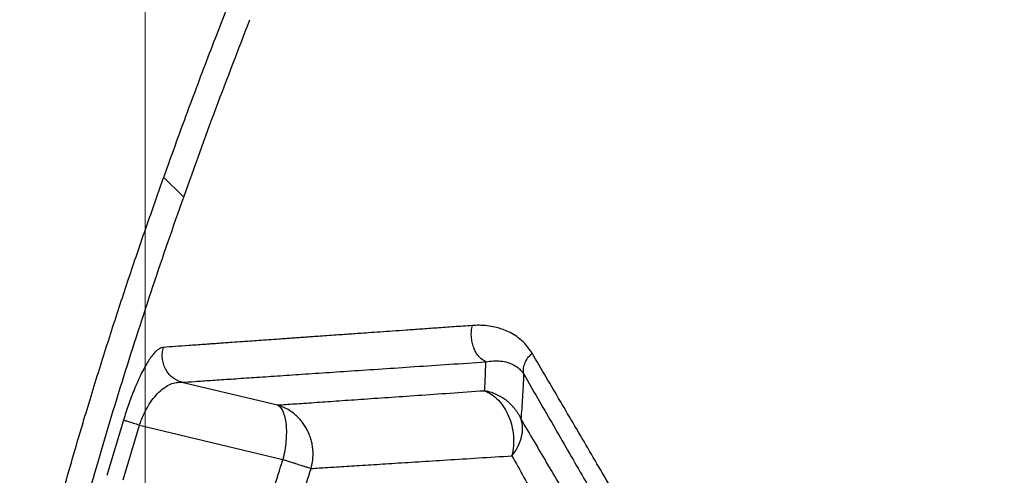
# Model space of a CAD drawing. Units: inches. Extents: x 0.3 to 7.9, y 0.2 to 11.3.
# Drawn here: x 5.1 to 5.6, y 9 to 9.2 of the extents above; entities that cross this region are included whole.
import ezdxf

# ---------------------------------------------------------------- set-up
doc = ezdxf.new("R2010")
doc.units = ezdxf.units.IN
doc.header["$MEASUREMENT"] = 0
doc.layers.add('FORMAT', color=7, linetype='Continuous')
doc.styles.add('SLDTEXTSTYLE2', font='TXT', dxfattribs={"width": 0.75})
doc.dimstyles.new('SLDDIMSTYLE0', dxfattribs={"dimtxt": 0.083333, "dimasz": 0.103937, "dimexe": 0, "dimexo": 0.0625, "dimgap": 0.020833, "dimtad": 1, "dimdec": 1, "dimlfac": 40, "dimrnd": 1e-09, "dimzin": 12, "dimdsep": 46, "dimtxsty": 'SLDTEXTSTYLE2', "dimsah": 1, "dimcen": 0.09, "dimadec": 0, "dimazin": 3, "dimtfac": 1, "dimtdec": 1, "dimtofl": 0, "dimtmove": 0, "dimatfit": 3, "dimfxl": 0, "dimfrac": 2, "dimtolj": 1, "dimtzin": 12, "dimarcsym": 0})
doc.dimstyles.new('SLDDIMSTYLE1', dxfattribs={"dimtxt": 0.083333, "dimasz": 0.103937, "dimexe": 0, "dimexo": 0.0625, "dimgap": 0.020833, "dimtad": 1, "dimdec": 1, "dimlfac": 40, "dimrnd": 1e-09, "dimzin": 12, "dimdsep": 46, "dimtxsty": 'SLDTEXTSTYLE2', "dimsah": 1, "dimcen": 0.09, "dimadec": 0, "dimazin": 3, "dimtfac": 1, "dimtofl": 0, "dimtmove": 0, "dimatfit": 3, "dimfxl": 0, "dimfrac": 2, "dimtolj": 1, "dimtzin": 12, "dimarcsym": 0})

# ---------------------------------------------------------------- blocks, each defined once
blk = doc.blocks.new('_D')
at = {"color": 7, "linetype": 'Continuous', "lineweight": 0}
for p, q in [((5.1752, 8.72866), (5.1752, 10.14247)), ((6.3563, 7.8323), (6.3563, 10.14247)), ((6.3563, 10.1031), (5.1752, 10.1031))]:
    blk.add_line(p, q, dxfattribs=at)
at = {"color": 7, "linetype": 'Continuous', "lineweight": 18}
for points in [[(5.1752, 10.1031), (5.27913, 10.08704), (5.27913, 10.11917)], [(6.3563, 10.1031), (6.25236, 10.11917), (6.25236, 10.08704)]]:
    blk.add_solid(points, dxfattribs=at)
at = {"color": 7, "linetype": 'Continuous', "lineweight": 18, "char_height": 0.083333, "attachment_point": 1, "style": 'SLDTEXTSTYLE2'}
for s, insert in [('%%c', (5.47703, 10.21053)), ('47,2', (5.60282, 10.21053))]:
    blk.add_mtext(s, dxfattribs=dict(at, insert=insert))
blk = doc.blocks.new('_D_1')
at = {"color": 7, "linetype": 'Continuous', "lineweight": 0}
for p, q in [((4.88976, 8.02745), (4.88976, 10.39839)), ((6.64173, 8.02745), (6.64173, 10.39839)), ((6.64173, 10.35902), (4.88976, 10.35902))]:
    blk.add_line(p, q, dxfattribs=at)
at = {"color": 7, "linetype": 'Continuous', "lineweight": 18}
for points in [[(4.88976, 10.35902), (4.9937, 10.34296), (4.9937, 10.37508)], [(6.64173, 10.35902), (6.5378, 10.37508), (6.5378, 10.34296)]]:
    blk.add_solid(points, dxfattribs=at)
at = {"color": 7, "linetype": 'Continuous', "lineweight": 18, "insert": (5.53992, 10.46644), "char_height": 0.083333, "attachment_point": 1, "style": 'SLDTEXTSTYLE2'}
blk.add_mtext('70,1', dxfattribs=at)
blk = doc.blocks.new('_D_8')
at = {"layer": 'FORMAT'}
for p, q in [((5.72638, 9.51311), (4.45669, 9.51311)), ((4.49606, 7.47571), (4.49606, 9.51311)), ((5.72638, 7.47571), (4.45669, 7.47571))]:
    blk.add_line(p, q, dxfattribs=at)
for points in [[(4.49606, 9.51311), (4.48, 9.40917), (4.51213, 9.40917)], [(4.49606, 7.47571), (4.51213, 7.57964), (4.48, 7.57964)]]:
    blk.add_solid(points, dxfattribs=at)
at = {"layer": 'FORMAT', "insert": (4.38864, 8.53352), "char_height": 0.083333, "attachment_point": 1, "rotation": 90, "style": 'SLDTEXTSTYLE2'}
blk.add_mtext('81,5', dxfattribs=at)

msp = doc.modelspace()

# ---------------------------------------------------------------- hatches: boundary and pattern name
at = {"linetype": 'Continuous', "lineweight": 18}
h = msp.add_hatch(dxfattribs=at)
h.set_pattern_fill('DIN 128 Plastic', style=0, pattern_type=2)
h.set_pattern_definition([(45, (0, 0), (-0.265165, 0.265165), []), (135, (0, 0), (-0.265165, -0.265165), [])])
edge = h.paths.add_edge_path(flags=0)
edge.add_spline(control_points=[(5.26036, 9.28794), (5.25874, 9.28896), (5.25807, 9.29124), (5.25889, 9.29297)], knot_values=[0, 0, 0, 0, 1, 1, 1, 1], weights=[1, 1, 1, 1], degree=3, periodic=0)
edge.add_line((5.25889, 9.29297), (5.28288, 9.34342))
edge.add_spline(control_points=[(5.28288, 9.34342), (5.28334, 9.34439), (5.28488, 9.34642), (5.28722, 9.34754), (5.28863, 9.34779)], knot_values=[0, 0, 0, 0, 0.428571, 1, 1, 1, 1], weights=[1, 1, 1, 1, 1], degree=3, periodic=0)
edge.add_line((5.28863, 9.34779), (5.31478, 9.3524))
edge.add_arc((5.31102, 9.37373), 0.02165, 280, 360)
edge.add_line((5.33268, 9.37373), (5.33268, 9.37886))
edge.add_arc((5.31102, 9.37886), 0.02165, 0, 80)
edge.add_line((5.31478, 9.40019), (5.31004, 9.40102))
edge.add_line((5.31004, 9.40102), (5.31004, 9.42539))
edge.add_line((5.31004, 9.42539), (5.31478, 9.42622))
edge.add_arc((5.31102, 9.44755), 0.02165, 280, 360)
edge.add_line((5.33268, 9.44755), (5.33268, 9.45268))
edge.add_arc((5.31102, 9.45268), 0.02165, 0, 80)
edge.add_line((5.31478, 9.47401), (5.31004, 9.47484))
edge.add_line((5.31004, 9.47484), (5.31004, 9.4992))
edge.add_line((5.31004, 9.4992), (5.3219, 9.5013))
edge.add_line((5.3219, 9.5013), (5.33268, 9.5013))
edge.add_line((5.33268, 9.5013), (5.33268, 9.51311))
edge.add_line((5.33268, 9.51311), (5.32087, 9.51311))
edge.add_line((5.32087, 9.51311), (5.30636, 9.51055))
edge.add_arc((5.30807, 9.50086), 0.00984, 100, 180)
edge.add_line((5.29823, 9.50086), (5.29823, 9.47319))
edge.add_arc((5.30807, 9.47319), 0.00984, 180, 260)
edge.add_line((5.30636, 9.4635), (5.31273, 9.46238))
edge.add_arc((5.31102, 9.45268), 0.00984, 0, 80, ccw=False)
edge.add_line((5.32087, 9.45268), (5.32087, 9.44755))
edge.add_arc((5.31102, 9.44755), 0.00984, 280, 360, ccw=False)
edge.add_line((5.31273, 9.43785), (5.30636, 9.43673))
edge.add_arc((5.30807, 9.42704), 0.00984, 100, 180)
edge.add_line((5.29823, 9.42704), (5.29823, 9.39937))
edge.add_arc((5.30807, 9.39937), 0.00984, 180, 260)
edge.add_line((5.30636, 9.38968), (5.31273, 9.38856))
edge.add_arc((5.31102, 9.37886), 0.00984, 0, 80, ccw=False)
edge.add_line((5.32087, 9.37886), (5.32087, 9.37373))
edge.add_arc((5.31102, 9.37373), 0.00984, -80, 0, ccw=False)
edge.add_line((5.31273, 9.36404), (5.28657, 9.35942))
edge.add_spline(control_points=[(5.28657, 9.35942), (5.28306, 9.3588), (5.27721, 9.356), (5.27336, 9.35091), (5.27221, 9.34849)], knot_values=[0, 0, 0, 0, 0.571429, 1, 1, 1, 1], weights=[1, 1, 1, 1, 1], degree=3, periodic=0)
edge.add_line((5.27221, 9.34849), (5.24823, 9.29804))
edge.add_spline(control_points=[(5.24823, 9.29804), (5.24493, 9.2911), (5.24761, 9.282), (5.25408, 9.27794)], knot_values=[0, 0, 0, 0, 1, 1, 1, 1], weights=[1, 1, 1, 1], degree=3, periodic=0)
edge.add_spline(control_points=[(5.25408, 9.27794), (5.25872, 9.27502), (5.2608, 9.2686), (5.25875, 9.26351)], knot_values=[0, 0, 0, 0, 1, 1, 1, 1], weights=[1, 1, 1, 1], degree=3, periodic=0)
edge.add_line((5.25875, 9.26351), (5.24643, 9.23303))
edge.add_spline(control_points=[(5.24643, 9.23303), (5.24468, 9.2287), (5.24015, 9.22564), (5.23548, 9.22564)], knot_values=[0, 0, 0, 0, 1, 1, 1, 1], weights=[1, 1, 1, 1], degree=3, periodic=0)
edge.add_line((5.23548, 9.22564), (5.23114, 9.22564))
edge.add_spline(control_points=[(5.23114, 9.22564), (5.22329, 9.22564), (5.21568, 9.22046), (5.21281, 9.21313)], knot_values=[0, 0, 0, 0, 1, 1, 1, 1], weights=[1, 1, 1, 1], degree=3, periodic=0)
edge.add_spline(control_points=[(5.21281, 9.21313), (5.17083, 9.10579), (5.09511, 8.89258), (5.09166, 8.72743)], knot_values=[0.023997, 0.023997, 0.023997, 0.023997, 0.732933, 0.732933, 0.732933, 0.732933], weights=[1, 1, 1, 1], degree=3, periodic=0)
edge.add_spline(control_points=[(5.09166, 8.72743), (5.0916, 8.72481), (5.09001, 8.7205), (5.08507, 8.71665), (5.08159, 8.71586), (5.07985, 8.71586)], knot_values=[0, 0, 0, 0, 0.428571, 0.714286, 1, 1, 1, 1], weights=[1, 1, 1, 1, 1, 1], degree=3, periodic=0)
edge.add_line((5.07985, 8.71586), (5.07677, 8.71586))
edge.add_arc((5.07677, 8.70602), 0.00984, 90, 180)
edge.add_line((5.06693, 8.70602), (5.06693, 8.70066))
edge.add_arc((5.07677, 8.70066), 0.00984, 180, 267.3974)
edge.add_line((5.07632, 8.69083), (5.1705, 8.68655))
edge.add_arc((5.17028, 8.68163), 0.00492, 0, 87.3974, ccw=False)
edge.add_line((5.1752, 8.68163), (5.1752, 8.66173))
edge.add_line((5.1752, 8.66173), (5.18701, 8.66173))
edge.add_line((5.18701, 8.66173), (5.18701, 8.68163))
edge.add_arc((5.17028, 8.68163), 0.01673, 0, 87.3974)
edge.add_line((5.17104, 8.69835), (5.07874, 8.70254))
edge.add_line((5.07874, 8.70254), (5.07874, 8.70405))
edge.add_line((5.07874, 8.70405), (5.07985, 8.70405))
edge.add_spline(control_points=[(5.07985, 8.70405), (5.09205, 8.70405), (5.10321, 8.71498), (5.10347, 8.72718)], knot_values=[0, 0, 0, 0, 1, 1, 1, 1], weights=[1, 1, 1, 1], degree=3, periodic=0)
edge.add_spline(control_points=[(5.10347, 8.72718), (5.10675, 8.8832), (5.16238, 9.05172), (5.22381, 9.20882)], knot_values=[0, 0, 0, 0, 1, 1, 1, 1], weights=[1, 1, 1, 1], degree=3, periodic=0)
edge.add_spline(control_points=[(5.22381, 9.20882), (5.22495, 9.21175), (5.228, 9.21383), (5.23114, 9.21383)], knot_values=[0, 0, 0, 0, 1, 1, 1, 1], weights=[1, 1, 1, 1], degree=3, periodic=0)
edge.add_line((5.23114, 9.21383), (5.23548, 9.21383))
edge.add_spline(control_points=[(5.23548, 9.21383), (5.24487, 9.21383), (5.25389, 9.21997), (5.25738, 9.2286)], knot_values=[0, 0, 0, 0, 1, 1, 1, 1], weights=[1, 1, 1, 1], degree=3, periodic=0)
edge.add_line((5.25738, 9.2286), (5.2697, 9.25909))
edge.add_spline(control_points=[(5.2697, 9.25909), (5.27384, 9.26934), (5.26963, 9.28211), (5.26036, 9.28794)], knot_values=[0, 0, 0, 0, 1, 1, 1, 1], weights=[1, 1, 1, 1], degree=3, periodic=0)

# ---------------------------------------------------------------- linework, layer by layer
at = {"color": 7, "linetype": 'Continuous', "lineweight": 25}
for p, q in [((5.19219, 9.04035), (5.23664, 9.02982)), ((5.16515, 9.02275), (5.15748, 8.99714)), ((5.14629, 9.02119), (5.14611, 9.02065)), ((5.16496, 8.99501), (5.17257, 9.02045)), ((5.17257, 9.02045), (5.23912, 9.00452))]:
    msp.add_line(p, q, dxfattribs=at)
for points, knots in [([(5.09166, 8.72743), (5.0919, 8.73492), (5.09239, 8.75009), (5.09416, 8.77304), (5.09661, 8.7964), (5.09979, 8.82008), (5.10359, 8.84402), (5.10798, 8.86811), (5.11351, 8.89532), (5.12034, 8.92551), (5.12858, 8.95846), (5.13741, 8.99098), (5.14608, 9.02079), (5.15436, 9.04783), (5.16211, 9.07206), (5.16989, 9.09552), (5.17763, 9.11809), (5.18474, 9.13822), (5.19117, 9.15598), (5.19687, 9.17143), (5.20238, 9.18609), (5.20766, 9.19991), (5.21113, 9.20882), (5.21281, 9.21313)], [0, 0, 0, 0, 0.044727, 0.090529, 0.137284, 0.184853, 0.233091, 0.281845, 0.330953, 0.398751, 0.466462, 0.533628, 0.599783, 0.651659, 0.702337, 0.751568, 0.799101, 0.844683, 0.878965, 0.911761, 0.942949, 0.972404, 1, 1, 1, 1]), ([(5.10347, 8.72718), (5.10366, 8.73342), (5.10405, 8.74614), (5.1054, 8.76558), (5.10725, 8.78511), (5.10958, 8.80454), (5.11232, 8.82382), (5.11546, 8.84316), (5.11895, 8.86243), (5.12414, 8.88863), (5.13151, 8.92168), (5.14153, 8.96148), (5.15275, 9.00192), (5.16515, 9.04308), (5.1787, 9.08494), (5.19301, 9.12651), (5.20798, 9.16782), (5.21854, 9.19516), (5.22381, 9.20882)], [0, 0, 0, 0, 0.037541, 0.076586, 0.117169, 0.155542, 0.194314, 0.23435, 0.273388, 0.312117, 0.394993, 0.4771, 0.558985, 0.647485, 0.735678, 0.823659, 0.91191, 1, 1, 1, 1]), ([(5.327, 9.06674), (5.32414, 9.06654), (5.31856, 9.06614), (5.31062, 9.06558), (5.30324, 9.06506), (5.2964, 9.06458), (5.29009, 9.06413), (5.28427, 9.06372), (5.27907, 9.06335), (5.27478, 9.06305), (5.27107, 9.06278), (5.26755, 9.06253), (5.26364, 9.06226), (5.25955, 9.06197), (5.25571, 9.0617), (5.25245, 9.06147), (5.24971, 9.06127), (5.24722, 9.0611), (5.24474, 9.06092), (5.24229, 9.06075), (5.23986, 9.06058), (5.23653, 9.06034), (5.23252, 9.06006), (5.22804, 9.05974), (5.22404, 9.05945), (5.21987, 9.05916), (5.21597, 9.05888), (5.21238, 9.05863), (5.20965, 9.05844), (5.20732, 9.05827), (5.20502, 9.05811), (5.20092, 9.05782), (5.19537, 9.05742), (5.18902, 9.05697), (5.18551, 9.05673), (5.18375, 9.0566)], [0, 0, 0, 0, 0.040906, 0.079907, 0.11699, 0.15214, 0.185349, 0.216608, 0.24591, 0.27107, 0.288783, 0.309134, 0.33212, 0.357735, 0.382594, 0.402723, 0.418661, 0.434706, 0.450858, 0.467119, 0.483491, 0.499976, 0.535297, 0.567941, 0.597915, 0.625445, 0.665252, 0.692549, 0.716334, 0.736602, 0.755377, 0.78006, 0.853483, 0.926816, 1, 1, 1, 1]), ([(5.33329, 9.04987), (5.3327, 9.05018), (5.33152, 9.0508), (5.32995, 9.05234), (5.32861, 9.05425), (5.32756, 9.0565), (5.32685, 9.05898), (5.3265, 9.06159), (5.32651, 9.06424), (5.32684, 9.06591), (5.327, 9.06674)], [0, 0, 0, 0, 0.1249887, 0.2499906, 0.3750057, 0.5000145, 0.6250183, 0.749969, 0.8749772, 1, 1, 1, 1]), ([(5.35471, 9.05391), (5.35385, 9.05519), (5.3522, 9.05767), (5.3492, 9.06048), (5.34615, 9.06263), (5.34313, 9.06419), (5.34025, 9.06528), (5.3372, 9.06611), (5.33411, 9.06664), (5.33114, 9.06684), (5.32884, 9.06685), (5.32753, 9.06677), (5.327, 9.06674)], [0, 0, 0, 0, 0.135985, 0.26315, 0.380487, 0.487993, 0.585839, 0.674039, 0.788236, 0.880674, 0.951273, 1, 1, 1, 1]), ([(5.18375, 9.0566), (5.18313, 9.05646), (5.1819, 9.05618), (5.18003, 9.05461), (5.17829, 9.0526), (5.17673, 9.05037), (5.17511, 9.04765), (5.17344, 9.04446), (5.17175, 9.04081), (5.17018, 9.03709), (5.16876, 9.03344), (5.16751, 9.02998), (5.16629, 9.02641), (5.16553, 9.02397), (5.16515, 9.02275)], [0, 0, 0, 0, 0.125314, 0.250649, 0.334242, 0.418196, 0.5021, 0.585373, 0.668601, 0.751669, 0.813838, 0.875984, 0.938138, 1, 1, 1, 1]), ([(5.19219, 9.04035), (5.19141, 9.04064), (5.18983, 9.04121), (5.18774, 9.04265), (5.18595, 9.04446), (5.18456, 9.04661), (5.1836, 9.049), (5.18313, 9.05153), (5.18313, 9.05411), (5.18354, 9.05577), (5.18375, 9.0566)], [0, 0, 0, 0, 0.124985, 0.249981, 0.374992, 0.499998, 0.625006, 0.749968, 0.874978, 1, 1, 1, 1]), ([(5.35096, 9.04405), (5.35082, 9.04482), (5.35053, 9.04635), (5.35117, 9.04894), (5.35251, 9.05155), (5.35397, 9.05312), (5.35471, 9.05391)], [0, 0, 0, 0, 0.25, 0.500001, 0.749993, 1, 1, 1, 1]), ([(5.53379, 8.74544), (5.53004, 8.752), (5.52253, 8.7651), (5.51144, 8.7844), (5.50049, 8.80343), (5.48968, 8.82217), (5.47792, 8.84253), (5.46526, 8.8644), (5.45177, 8.88766), (5.43794, 8.91147), (5.42379, 8.93579), (5.40933, 8.96059), (5.39517, 8.98484), (5.38134, 9.0085), (5.3678, 9.03161), (5.35907, 9.04648), (5.35471, 9.05391)], [0, 0, 0, 0, 0.0564707, 0.1128383, 0.1691494, 0.2254243, 0.28167, 0.3552527, 0.4286374, 0.5017492, 0.5847905, 0.6678651, 0.7509517, 0.8340238, 0.9170516, 1, 1, 1, 1]), ([(5.19219, 9.04035), (5.19417, 9.04048), (5.19813, 9.04075), (5.20544, 9.04124), (5.21374, 9.04181), (5.22313, 9.04244), (5.23353, 9.04314), (5.24492, 9.04391), (5.2573, 9.04475), (5.27066, 9.04565), (5.28497, 9.04661), (5.30019, 9.04764), (5.31622, 9.04872), (5.3276, 9.04949), (5.33329, 9.04987)], [0, 0, 0, 0, 0.083176, 0.166534, 0.249989, 0.333457, 0.41683, 0.500018, 0.583192, 0.666538, 0.749992, 0.83345, 0.916814, 1, 1, 1, 1]), ([(5.33271, 9.03647), (5.33283, 9.03863), (5.33308, 9.04293), (5.33322, 9.04756), (5.33329, 9.04987)], [0, 0, 0, 0, 0.499744, 1, 1, 1, 1]), ([(5.33329, 9.04987), (5.33445, 9.05006), (5.33677, 9.05042), (5.34012, 9.05033), (5.34305, 9.04977), (5.34554, 9.04884), (5.34759, 9.04763), (5.34945, 9.0461), (5.35046, 9.04473), (5.35096, 9.04405)], [0, 0, 0, 0, 0.172676, 0.344065, 0.513346, 0.638507, 0.761865, 0.882824, 1, 1, 1, 1]), ([(5.17257, 9.02045), (5.17284, 9.02122), (5.1734, 9.02279), (5.17436, 9.02506), (5.17541, 9.02722), (5.17693, 9.02996), (5.179, 9.03302), (5.18161, 9.03596), (5.18429, 9.03816), (5.18699, 9.03962), (5.18965, 9.04042), (5.19134, 9.04037), (5.19219, 9.04035)], [0, 0, 0, 0, 0.056123, 0.113005, 0.170598, 0.229082, 0.349106, 0.473215, 0.601855, 0.732856, 0.865785, 1, 1, 1, 1]), ([(5.34964, 9.02329), (5.34992, 9.02658), (5.35048, 9.03316), (5.3508, 9.04042), (5.35096, 9.04405)], [0, 0, 0, 0, 0.4999519, 1, 1, 1, 1]), ([(5.35096, 9.04405), (5.35522, 9.03663), (5.36375, 9.02179), (5.37701, 8.99874), (5.39057, 8.97517), (5.40446, 8.95103), (5.41866, 8.92638), (5.43238, 8.90256), (5.44559, 8.87964), (5.45825, 8.85769), (5.47115, 8.83532), (5.48335, 8.81419), (5.49478, 8.7944), (5.5054, 8.77603), (5.51614, 8.75745), (5.52343, 8.74486), (5.52707, 8.73856)], [0, 0, 0, 0, 0.0831607, 0.166413, 0.2497114, 0.3330138, 0.4162814, 0.4994798, 0.5693547, 0.6394279, 0.7096289, 0.779824, 0.8349347, 0.8899984, 0.9450141, 1, 1, 1, 1]), ([(5.23664, 9.02982), (5.23917, 9.02999), (5.24423, 9.03034), (5.25339, 9.03097), (5.26368, 9.03169), (5.27516, 9.03248), (5.2878, 9.03336), (5.30162, 9.03431), (5.3165, 9.03535), (5.3273, 9.0361), (5.33271, 9.03647)], [0, 0, 0, 0, 0.124787, 0.249675, 0.37449, 0.499114, 0.623896, 0.74911, 0.874533, 1, 1, 1, 1]), ([(5.33271, 9.03647), (5.33385, 9.03593), (5.33614, 9.03483), (5.33923, 9.0321), (5.34187, 9.02869), (5.34394, 9.02469), (5.34539, 9.02027), (5.34614, 9.01556), (5.3462, 9.01077), (5.34564, 9.00772), (5.34536, 9.00621)], [0, 0, 0, 0, 0.123731, 0.25, 0.376269, 0.5, 0.623731, 0.75, 0.876269, 1, 1, 1, 1]), ([(5.34964, 9.02329), (5.34947, 9.02363), (5.34912, 9.02435), (5.34849, 9.02547), (5.34772, 9.02668), (5.34688, 9.02783), (5.34598, 9.0289), (5.34506, 9.02988), (5.344, 9.03089), (5.34265, 9.03202), (5.34091, 9.03325), (5.33864, 9.03453), (5.33588, 9.03571), (5.33381, 9.03621), (5.33271, 9.03647)], [0, 0, 0, 0, 0.051577, 0.10985, 0.174818, 0.246481, 0.302227, 0.363082, 0.429046, 0.50012, 0.599249, 0.715611, 0.849198, 1, 1, 1, 1]), ([(5.23664, 9.02982), (5.23689, 9.02966), (5.23739, 9.02935), (5.23805, 9.02865), (5.23863, 9.02781), (5.23935, 9.02642), (5.24008, 9.02421), (5.24062, 9.02085), (5.24078, 9.01705), (5.24057, 9.01297), (5.24004, 9.00875), (5.23943, 9.00595), (5.23912, 9.00452)], [0, 0, 0, 0, 0.063225, 0.124452, 0.183752, 0.241218, 0.37265, 0.500121, 0.630179, 0.755659, 0.876047, 1, 1, 1, 1]), ([(5.25219, 9.00033), (5.25243, 9.00136), (5.25292, 9.00335), (5.25316, 9.00646), (5.25305, 9.00931), (5.25265, 9.0119), (5.25208, 9.01418), (5.25129, 9.01636), (5.25034, 9.0184), (5.24918, 9.02037), (5.24786, 9.0222), (5.2463, 9.02397), (5.24445, 9.02569), (5.24218, 9.02734), (5.23953, 9.02882), (5.23761, 9.02948), (5.23664, 9.02982)], [0, 0, 0, 0, 0.0849189, 0.1656982, 0.2499606, 0.3132436, 0.3762119, 0.43856, 0.5000005, 0.558045, 0.6237886, 0.6833711, 0.7500394, 0.8312034, 0.9143025, 1, 1, 1, 1]), ([(5.17257, 9.02045), (5.17162, 9.02074), (5.16973, 9.02132), (5.16749, 9.02202), (5.16582, 9.02253), (5.16537, 9.02268), (5.16515, 9.02275)], [0, 0, 0, 0, 0.2499893, 0.4999835, 0.7499178, 1, 1, 1, 1]), ([(5.34536, 9.00621), (5.34633, 9.00759), (5.34831, 9.01037), (5.34994, 9.01486), (5.35055, 9.0193), (5.34994, 9.02197), (5.34964, 9.02329)], [0, 0, 0, 0, 0.246631, 0.5, 0.753369, 1, 1, 1, 1]), ([(5.51662, 8.73839), (5.51363, 8.74357), (5.50764, 8.75393), (5.49883, 8.76906), (5.49013, 8.78395), (5.48155, 8.7986), (5.47307, 8.81305), (5.46311, 8.83001), (5.45175, 8.84937), (5.43909, 8.87093), (5.42614, 8.893), (5.41293, 8.91551), (5.3995, 8.93841), (5.38642, 8.96072), (5.37372, 8.98235), (5.36139, 9.00333), (5.35355, 9.01664), (5.34964, 9.02329)], [0, 0, 0, 0, 0.046496, 0.093017, 0.139541, 0.18612, 0.232767, 0.279476, 0.352949, 0.426408, 0.499761, 0.583095, 0.666521, 0.749986, 0.833414, 0.916746, 1, 1, 1, 1]), ([(5.22242, 8.94917), (5.22508, 8.95828), (5.23047, 8.97678), (5.23621, 8.99519), (5.23912, 9.00452)], [0, 0, 0, 0, 0.492564, 1, 1, 1, 1]), ([(5.23912, 9.00452), (5.23967, 9.00435), (5.24074, 9.00401), (5.2422, 9.00354), (5.24362, 9.00309), (5.24498, 9.00266), (5.24625, 9.00225), (5.24761, 9.00182), (5.249, 9.00137), (5.25035, 9.00094), (5.25144, 9.00058), (5.25194, 9.00041), (5.25219, 9.00033)], [0, 0, 0, 0, 0.088817, 0.171077, 0.246779, 0.338245, 0.422674, 0.500074, 0.627102, 0.753292, 0.877839, 1, 1, 1, 1]), ([(5.25219, 9.00033), (5.25464, 9.00049), (5.25955, 9.00079), (5.26843, 9.00135), (5.2784, 9.00198), (5.28954, 9.00268), (5.3018, 9.00346), (5.31521, 9.0043), (5.32963, 9.00522), (5.34012, 9.00588), (5.34536, 9.00621)], [0, 0, 0, 0, 0.12478, 0.249663, 0.374474, 0.499095, 0.623877, 0.749094, 0.874524, 1, 1, 1, 1]), ([(5.34536, 9.00621), (5.34907, 8.99954), (5.35651, 8.98618), (5.36824, 8.96518), (5.38035, 8.94356), (5.39287, 8.9213), (5.40575, 8.8985), (5.41827, 8.87645), (5.43039, 8.85523), (5.44204, 8.83495), (5.45395, 8.81434), (5.46462, 8.79602), (5.47395, 8.78013), (5.48184, 8.76679), (5.48984, 8.75338), (5.49792, 8.73994), (5.50347, 8.73088), (5.50623, 8.72638)], [0, 0, 0, 0, 0.083647, 0.167466, 0.251449, 0.335505, 0.41953, 0.503435, 0.573873, 0.644316, 0.714632, 0.78464, 0.828391, 0.871883, 0.915062, 0.957847, 1, 1, 1, 1]), ([(5.23571, 8.94543), (5.23837, 8.9546), (5.2437, 8.97295), (5.24936, 8.9912), (5.25219, 9.00033)], [0, 0, 0, 0, 0.4998186, 1, 1, 1, 1])]:
    msp.add_open_spline(points, degree=3, knots=knots, dxfattribs=at)

# ---------------------------------------------------------------- dimensions: what is measured, and where the dimension line sits
at = {"color": 7, "linetype": 'Continuous', "lineweight": 18}
dim = msp.add_linear_dim(base=(4.88976, 10.35902), p1=(6.64173, 7.98808), p2=(4.88976, 7.98808), dimstyle='SLDDIMSTYLE0', dxfattribs=at)
dim.commit()
dim.dimension.update_dxf_attribs({"geometry": '_D_1', "text_midpoint": (5.64764, 10.35902), "dimtype": 160})
dim = msp.add_linear_dim(base=(5.1752, 10.1031), p1=(6.3563, 7.79293), p2=(5.1752, 8.68929), text='%%c<>', dimstyle='SLDDIMSTYLE0', dxfattribs=at)
dim.commit()
dim.dimension.update_dxf_attribs({"geometry": '_D', "text_midpoint": (5.64764, 10.1031), "dimtype": 160})
at = {"layer": 'FORMAT'}
dim = msp.add_linear_dim(base=(4.49606, 9.51311), p1=(5.76575, 7.47571), p2=(5.76575, 9.51311), angle=90, dimstyle='SLDDIMSTYLE1', dxfattribs=at)
dim.commit()
dim.dimension.update_dxf_attribs({"geometry": '_D_8', "text_midpoint": (4.49606, 8.64124), "dimtype": 160})

doc.saveas('drawing.dxf')
